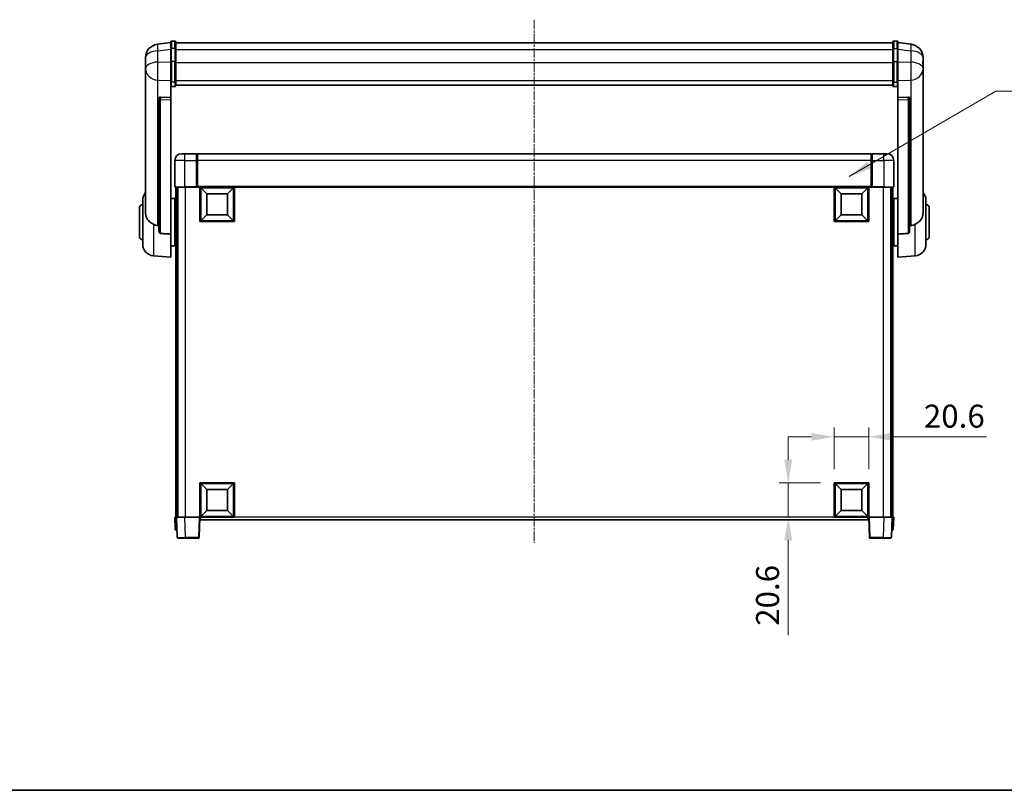
# Model space of a CAD drawing. Units: millimetres. Extents: x -2 to 12384, y 1 to 1687.
# Drawn here: x 2908 to 3497, y 1 to 462 of the extents above; entities that cross this region are included whole.
import ezdxf

# ---------------------------------------------------------------- set-up
doc = ezdxf.new("R2010")
doc.units = ezdxf.units.MM
doc.linetypes.add('CHAIN', pattern=[0.3543, 0.2362, -0.0295, 0.0591, -0.0295])
for name, color, linetype, lineweight in [('Border (ISO)', 7, 'Continuous', 35), ('Centerline (ISO)', 131, 'Continuous', 18), ('Dimension (ISO)', 7, 'Continuous', 18), ('Dimension (ISO) @ 1', 7, 'Continuous', 18), ('Symbol (ISO) @ 1', 7, 'Continuous', 18), ('Visible (ISO)', 7, 'Continuous', 35), ('Visible Narrow (ISO)', 7, 'Continuous', 25)]:
    doc.layers.add(name, color=color, linetype=linetype, lineweight=lineweight)
doc.styles.add('Note Text (TK)', font='MS PGothic.ttf')
doc.dimstyles.new('Default - Method 1b (TK)', dxfattribs={"dimscale": 6, "dimtxt": 2.5, "dimasz": 2.5, "dimexe": 1, "dimexo": 1.5, "dimgap": 1, "dimtad": 1, "dimtoh": 1, "dimrnd": 1e-08, "dimdsep": 46, "dimtxsty": 'Note Text (TK)', "dimcen": 0.09, "dimdle": 5, "dimclrd": 100, "dimclre": 100, "dimclrt": 7, "dimadec": 1, "dimazin": 1, "dimtfac": 1, "dimtmove": 0, "dimatfit": 3, "dimfxl": 1, "dimtolj": 1, "dimlwd": -1, "dimlwe": -1, "dimarcsym": 0})
doc.dimstyles.new('Default - Method 1b (TK)$7', dxfattribs={"dimscale": 6, "dimtxt": 2.5, "dimasz": 2.5, "dimexe": 1, "dimexo": 1.5, "dimgap": 1, "dimtad": 1, "dimtoh": 1, "dimrnd": 1e-08, "dimdsep": 46, "dimtxsty": 'Note Text (TK)', "dimcen": 0.09, "dimdle": 5, "dimclrd": 100, "dimclre": 100, "dimclrt": 7, "dimadec": 1, "dimazin": 1, "dimtfac": 1, "dimtmove": 0, "dimatfit": 3, "dimfxl": 1, "dimtolj": 1, "dimlwd": -1, "dimlwe": -1, "dimarcsym": 0})

# ---------------------------------------------------------------- blocks, each defined once
blk = doc.blocks.new('図面枠 tk図枠')
at = {"layer": 'Border (ISO)'}
blk.add_line((14.5, 8), (405.5, 8), dxfattribs=at)
blk = doc.blocks.new('*D89')
at = {"layer": 'Defpoints', "color": 0}
for p in [(3415.75, 212.89), (3395.15, 185.39), (3415.75, 185.39)]:
    blk.add_point(p, dxfattribs=at)
at = {"layer": 'Dimension (ISO)', "color": 100}
for p, q in [((3395.15, 193.64), (3395.15, 218.39)), ((3415.75, 193.64), (3415.75, 218.39)), ((3381.4, 212.89), (3367.65, 212.89)), ((3395.15, 212.89), (3415.75, 212.89)), ((3429.5, 212.89), (3486.2, 212.89))]:
    blk.add_line(p, q, dxfattribs=at)
for points in [[(3381.4, 215.18), (3381.4, 210.6), (3395.15, 212.89)], [(3429.5, 215.18), (3429.5, 210.6), (3415.75, 212.89)]]:
    blk.add_solid(points, dxfattribs=at)
at = {"layer": 'Dimension (ISO)', "color": 7, "insert": (3448.75, 225.26), "char_height": 13.75, "attachment_point": 4, "style": 'Note Text (TK)'}
blk.add_mtext('\\A1;20.6', dxfattribs=at)
blk = doc.blocks.new('*D90')
at = {"layer": 'Defpoints', "color": 0}
for p in [(3367.65, 185.39), (3395.15, 185.39), (3395.15, 164.79)]:
    blk.add_point(p, dxfattribs=at)
at = {"layer": 'Dimension (ISO)', "color": 100}
for p, q in [((3367.65, 199.14), (3367.65, 212.89)), ((3386.9, 185.39), (3362.15, 185.39)), ((3367.65, 185.39), (3367.65, 164.79)), ((3386.9, 164.79), (3362.15, 164.79)), ((3367.65, 151.04), (3367.65, 94.33))]:
    blk.add_line(p, q, dxfattribs=at)
for points in [[(3365.35, 199.14), (3369.94, 199.14), (3367.65, 185.39)], [(3365.35, 151.04), (3369.94, 151.04), (3367.65, 164.79)]]:
    blk.add_solid(points, dxfattribs=at)
at = {"layer": 'Dimension (ISO)', "color": 7, "insert": (3355.27, 99.83), "char_height": 13.75, "attachment_point": 4, "rotation": 90, "style": 'Note Text (TK)'}
blk.add_mtext('\\A1;20.6', dxfattribs=at)

msp = doc.modelspace()

# ---------------------------------------------------------------- linework, layer by layer
at = {"layer": 'Centerline (ISO)', "linetype": 'CHAIN', "ltscale": 23.990969}
msp.add_line((3215.7465, 462.4347), (3215.7465, 149.5376), dxfattribs=at)
at = {"layer": 'Visible (ISO)'}
for p, q in [((2998.2465, 448.6999), (2990.2972, 447.7499)), ((2998.2465, 444.9347), (2998.2465, 449.1847)), ((3000.7465, 449.6847), (2998.7465, 449.6847)), ((3001.2465, 449.1847), (3001.2465, 444.9347)), ((3001.2465, 448.6847), (3430.2465, 448.6847)), ((3430.2465, 444.9347), (3430.2465, 449.1847)), ((3430.7465, 449.6847), (3432.7465, 449.6847)), ((3433.2465, 449.1847), (3433.2465, 444.9347)), ((3433.2465, 448.6999), (3441.1959, 447.7499)), ((2998.2465, 444.9347), (2998.2465, 437.1405)), ((3001.2465, 437.1405), (3001.2465, 444.9347)), ((3430.2465, 444.9347), (3430.2465, 437.1405)), ((3433.2465, 437.1405), (3433.2465, 444.9347)), ((2983.2465, 439.8064), (2983.2465, 438.0119)), ((2983.2465, 434.9204), (2983.2465, 436.9854)), ((2998.2465, 425.5293), (2998.2465, 437.1405)), ((3001.2465, 437.1405), (3001.2465, 425.5293)), ((3430.2465, 425.5293), (3430.2465, 437.1405)), ((3433.2465, 437.1405), (3433.2465, 425.5293)), ((3448.2465, 438.0119), (3448.2465, 439.8064)), ((3448.2465, 436.9854), (3448.2465, 434.9204)), ((2983.2465, 434.9204), (2983.2465, 433.1259)), ((2983.2465, 433.1259), (2983.2465, 432.0898)), ((2983.2465, 430.3049), (2983.2465, 432.0898)), ((2983.2465, 430.3049), (2983.2465, 346.6104)), ((3448.2465, 433.1259), (3448.2465, 434.9204)), ((3448.2465, 432.0898), (3448.2465, 433.1259)), ((3448.2465, 432.0898), (3448.2465, 430.3049)), ((3448.2465, 346.6104), (3448.2465, 430.3049)), ((2998.2465, 425.5293), (2998.2465, 422.9425)), ((3001.2465, 422.9425), (3001.2465, 425.5293)), ((3430.2465, 425.5293), (3430.2465, 422.9425)), ((3433.2465, 422.9425), (3433.2465, 425.5293)), ((2998.2465, 422.9425), (2998.2465, 415.9623)), ((3000.7465, 422.4238), (2998.7465, 422.4238)), ((3001.2465, 423.3388), (3430.2465, 423.3388)), ((3001.2465, 423.291), (3430.2465, 423.291)), ((3430.7465, 422.4238), (3432.7465, 422.4238)), ((3433.2465, 415.9623), (3433.2465, 422.9425)), ((2991.2465, 415.7283), (2991.2465, 415.6347)), ((2991.2465, 415.6347), (2991.2465, 335.9094)), ((2998.2465, 415.9623), (2992.1594, 416.1572)), ((2998.2465, 415.9452), (2998.2465, 415.9623)), ((2998.2465, 415.9452), (2998.2465, 414.5925)), ((2998.2465, 334.1856), (2998.2465, 414.5925)), ((3439.3337, 416.1572), (3433.2465, 415.9623)), ((3433.2465, 415.9623), (3433.2465, 415.9452)), ((3433.2465, 414.5925), (3433.2465, 415.9452)), ((3433.2465, 414.5925), (3433.2465, 334.1856)), ((3440.2465, 415.6347), (3440.2465, 415.7283)), ((3440.2465, 335.9094), (3440.2465, 415.6347)), ((3000.7465, 378.2876), (3000.7465, 362.5376)), ((3004.7465, 382.2876), (3006.7465, 382.2876)), ((3013.7465, 382.2876), (3006.7465, 382.2876)), ((3013.7465, 382.2876), (3013.7465, 378.2876)), ((3013.9965, 382.0876), (3013.7465, 382.0876)), ((3013.7465, 362.5376), (3013.7465, 378.2876)), ((3417.2465, 382.2876), (3014.2465, 382.2876)), ((3014.2465, 378.2876), (3014.2465, 382.2876)), ((3014.2465, 378.2876), (3014.2465, 362.5876)), ((3417.2465, 382.2876), (3417.2465, 378.2876)), ((3417.2465, 362.5876), (3417.2465, 378.2876)), ((3417.4965, 382.0876), (3417.7465, 382.0876)), ((3424.7465, 382.2876), (3417.7465, 382.2876)), ((3417.7465, 378.2876), (3417.7465, 382.2876)), ((3417.7465, 378.2876), (3417.7465, 362.5376)), ((3424.7465, 382.2876), (3426.7465, 382.2876)), ((3430.7465, 362.5376), (3430.7465, 378.2876)), ((3006.7465, 362.2876), (3000.9965, 362.2876)), ((3001.2465, 362.2876), (3001.2465, 164.7876)), ((3002.2465, 362.2876), (3002.2465, 164.7876)), ((3002.4965, 362.2876), (3002.4965, 164.7876)), ((3006.7465, 362.2876), (3014.1465, 362.2876)), ((3013.7465, 362.5376), (3013.7465, 362.2927)), ((3013.9965, 362.2927), (3013.7465, 362.2927)), ((3014.2465, 362.2876), (3014.1465, 362.2876)), ((3014.2465, 362.2876), (3014.2465, 362.5876)), ((3417.2465, 362.2876), (3014.2465, 362.2876)), ((3015.7465, 341.6876), (3015.7465, 362.2876)), ((3019.7965, 358.2376), (3016.2465, 361.7876)), ((3016.2465, 342.1876), (3016.2465, 361.7876)), ((3016.2465, 361.7876), (3035.8465, 361.7876)), ((3032.2965, 358.2376), (3035.8465, 361.7876)), ((3035.8465, 361.7876), (3035.8465, 342.1876)), ((3036.3465, 362.2876), (3036.3465, 341.6876)), ((3395.1465, 341.6876), (3395.1465, 362.2876)), ((3399.1965, 358.2376), (3395.6465, 361.7876)), ((3395.6465, 342.1876), (3395.6465, 361.7876)), ((3395.6465, 361.7876), (3415.2465, 361.7876)), ((3411.6965, 358.2376), (3415.2465, 361.7876)), ((3415.2465, 361.7876), (3415.2465, 342.1876)), ((3415.7465, 362.2876), (3415.7465, 341.6876)), ((3417.2465, 362.5876), (3417.2465, 362.2876)), ((3417.3465, 362.2876), (3417.2465, 362.2876)), ((3417.3465, 362.2876), (3424.7465, 362.2876)), ((3417.7465, 362.2927), (3417.4965, 362.2927)), ((3417.7465, 362.2927), (3417.7465, 362.5376)), ((3430.4965, 362.2876), (3424.7465, 362.2876)), ((3428.9965, 362.2876), (3428.9965, 164.7876)), ((3429.2465, 362.2876), (3429.2465, 164.7876)), ((3430.2465, 362.2876), (3430.2465, 164.7876)), ((2981.4965, 328.1674), (2981.4965, 354.4079)), ((2998.2465, 355.4376), (3000.7465, 355.4376)), ((3000.7465, 327.1376), (3000.7465, 355.4376)), ((3000.7465, 353.7876), (3001.2465, 353.7876)), ((3019.7965, 345.7376), (3019.7965, 358.2376)), ((3019.7965, 358.2376), (3032.2965, 358.2376)), ((3032.2965, 358.2376), (3032.2965, 345.7376)), ((3399.1965, 345.7376), (3399.1965, 358.2376)), ((3399.1965, 358.2376), (3411.6965, 358.2376)), ((3411.6965, 358.2376), (3411.6965, 345.7376)), ((3430.7465, 353.7876), (3430.2465, 353.7876)), ((3430.7465, 355.4376), (3430.7465, 327.1376)), ((3433.2465, 355.4376), (3430.7465, 355.4376)), ((3449.9965, 354.4079), (3449.9965, 328.1674)), ((2979.4965, 332.7876), (2979.4965, 349.7876)), ((3000.7465, 348.7876), (3001.2465, 348.7876)), ((3430.7465, 348.7876), (3430.2465, 348.7876)), ((3451.9965, 349.7876), (3451.9965, 332.7876)), ((3036.3465, 341.6876), (3015.7465, 341.6876)), ((3019.7965, 345.7376), (3016.2465, 342.1876)), ((3035.8465, 342.1876), (3016.2465, 342.1876)), ((3032.2965, 345.7376), (3019.7965, 345.7376)), ((3032.2965, 345.7376), (3035.8465, 342.1876)), ((3415.7465, 341.6876), (3395.1465, 341.6876)), ((3399.1965, 345.7376), (3395.6465, 342.1876)), ((3415.2465, 342.1876), (3395.6465, 342.1876)), ((3411.6965, 345.7376), (3399.1965, 345.7376)), ((3411.6965, 345.7376), (3415.2465, 342.1876)), ((2998.2465, 334.1856), (2998.2465, 320.2876)), ((3000.7465, 333.7876), (3001.2465, 333.7876)), ((3430.7465, 333.7876), (3430.2465, 333.7876)), ((3433.2465, 320.2876), (3433.2465, 334.1856)), ((2998.2465, 327.1376), (3000.7465, 327.1376)), ((3000.7465, 328.7876), (3001.2465, 328.7876)), ((3430.7465, 328.7876), (3430.2465, 328.7876)), ((3433.2465, 327.1376), (3430.7465, 327.1376)), ((2987.8865, 321.194), (2998.2465, 320.2876)), ((3443.6066, 321.194), (3433.2465, 320.2876)), ((3015.7465, 164.7876), (3015.7465, 185.3876)), ((3015.7465, 185.3876), (3036.3465, 185.3876)), ((3019.7965, 181.3376), (3016.2465, 184.8876)), ((3016.2465, 165.2876), (3016.2465, 184.8876)), ((3016.2465, 184.8876), (3035.8465, 184.8876)), ((3032.2965, 181.3376), (3035.8465, 184.8876)), ((3035.8465, 184.8876), (3035.8465, 165.2876)), ((3036.3465, 185.3876), (3036.3465, 164.7876)), ((3395.1465, 164.7876), (3395.1465, 185.3876)), ((3395.1465, 185.3876), (3415.7465, 185.3876)), ((3399.1965, 181.3376), (3395.6465, 184.8876)), ((3395.6465, 165.2876), (3395.6465, 184.8876)), ((3395.6465, 184.8876), (3415.2465, 184.8876)), ((3411.6965, 181.3376), (3415.2465, 184.8876)), ((3415.2465, 184.8876), (3415.2465, 165.2876)), ((3415.7465, 185.3876), (3415.7465, 164.7876)), ((3019.7965, 168.8376), (3019.7965, 181.3376)), ((3019.7965, 181.3376), (3032.2965, 181.3376)), ((3032.2965, 181.3376), (3032.2965, 168.8376)), ((3399.1965, 168.8376), (3399.1965, 181.3376)), ((3399.1965, 181.3376), (3411.6965, 181.3376)), ((3411.6965, 181.3376), (3411.6965, 168.8376)), ((3019.7965, 168.8376), (3016.2465, 165.2876)), ((3035.8465, 165.2876), (3016.2465, 165.2876)), ((3032.2965, 168.8376), (3019.7965, 168.8376)), ((3032.2965, 168.8376), (3035.8465, 165.2876)), ((3399.1965, 168.8376), (3395.6465, 165.2876)), ((3415.2465, 165.2876), (3395.6465, 165.2876)), ((3411.6965, 168.8376), (3399.1965, 168.8376)), ((3411.6965, 168.8376), (3415.2465, 165.2876)), ((3000.7465, 164.7876), (3001.7459, 164.7876)), ((3000.7465, 164.7876), (3001.0084, 157.2876)), ((3001.7459, 164.7876), (3001.7465, 164.7876)), ((3001.7465, 164.7876), (3006.7435, 164.7876)), ((3001.7465, 164.7876), (3002.1662, 152.7702)), ((3006.7435, 164.7876), (3015.2468, 164.7876)), ((3015.2468, 164.7876), (3015.7465, 164.7876)), ((3015.3269, 152.7702), (3015.7465, 164.7876)), ((3036.3465, 164.7876), (3015.7465, 164.7876)), ((3015.9965, 163.2876), (3015.9965, 164.7876)), ((3415.4965, 163.2876), (3015.9965, 163.2876)), ((3415.7465, 164.7876), (3395.1465, 164.7876)), ((3415.4965, 164.7876), (3415.4965, 163.2876)), ((3415.7465, 164.7876), (3416.2462, 164.7876)), ((3415.7465, 164.7876), (3416.1662, 152.7702)), ((3416.2462, 164.7876), (3424.7496, 164.7876)), ((3424.7496, 164.7876), (3429.7465, 164.7876)), ((3429.3269, 152.7702), (3429.7465, 164.7876)), ((3429.7465, 164.7876), (3429.7472, 164.7876)), ((3429.7472, 164.7876), (3430.7465, 164.7876)), ((3430.4846, 157.2876), (3430.7465, 164.7876)), ((3002.0078, 157.2876), (3001.0084, 157.2876)), ((3002.0078, 157.2876), (3002.0084, 157.2876)), ((3429.4846, 157.2876), (3429.4852, 157.2876)), ((3430.4846, 157.2876), (3429.4852, 157.2876)), ((3007.1632, 152.2876), (3002.6659, 152.2876)), ((3007.1632, 152.2876), (3014.8272, 152.2876)), ((3416.6659, 152.2876), (3424.3299, 152.2876)), ((3428.8272, 152.2876), (3424.3299, 152.2876))]:
    msp.add_line(p, q, dxfattribs=at)
for centre, radius, start, end in [((2991.2465, 439.8064), 8, 96.8151935, 180), ((2998.7465, 449.1847), 0.5, 90, 180), ((3000.7465, 449.1847), 0.5, 0, 90), ((3430.7465, 449.1847), 0.5, 90, 180), ((3432.7465, 449.1847), 0.5, 0, 90), ((3440.2465, 439.8064), 8, 0, 83.1848065), ((3004.7465, 378.2876), 4, 90, 180), ((3013.9965, 381.8376), 0.25, 0, 90), ((3417.4965, 381.8376), 0.25, 90, 180), ((3426.7465, 378.2876), 4, 0, 90), ((3000.9965, 362.5376), 0.25, 180, 270), ((3430.4965, 362.5376), 0.25, 270, 0), ((2988.4965, 354.4079), 7, 138.5903779, 180), ((3442.9965, 354.4079), 7, 0, 41.4096221), ((2981.4965, 349.7876), 2, 90, 180), ((3449.9965, 349.7876), 2, 0, 90), ((2981.4965, 332.7876), 2, 180, 270), ((3449.9965, 332.7876), 2, 270, 0), ((2988.4965, 328.1674), 7, 180, 265), ((3442.9965, 328.1674), 7, 275, 0), ((3002.6659, 152.7876), 0.5, 182, 270), ((3014.8272, 152.7876), 0.5, 270, 358), ((3416.6659, 152.7876), 0.5, 182, 270), ((3428.8272, 152.7876), 0.5, 270, 358)]:
    msp.add_arc(centre, radius, start, end, dxfattribs=at)
for centre, major_axis, start_param, end_param in [((2992.2465, 415.6525), (-0.9988, 0.1006), 4.84961641, 6.33314627), ((3439.2465, 415.6525), (0.9988, 0.1006), 6.23322434, 7.7167542)]:
    msp.add_ellipse(centre, major_axis=major_axis, ratio=0.49621143, start_param=start_param, end_param=end_param, dxfattribs=at)
for points, knots in [([(2983.2465, 438.0119), (2983.2465, 437.9576), (2983.2468, 437.9007), (2983.2499, 437.5079), (2983.2562, 437.0932), (2983.2562, 436.232), (2983.2499, 435.7246), (2983.2468, 435.1079), (2983.2465, 435.0142), (2983.2465, 434.9204)], [4.535339596, 4.535339596, 4.535339596, 4.535339596, 4.561894963, 4.561894963, 4.711051305, 4.711051305, 4.860207647, 4.860207647, 4.886763014, 4.886763014, 4.886763014, 4.886763014]), ([(2983.2465, 436.9854), (2983.2465, 437.0624), (2983.2468, 437.1378), (2983.248, 437.327), (2983.2491, 437.4376), (2983.2502, 437.5424)], [4.5353395957, 4.5353395957, 4.5353395957, 4.5353395957, 4.5618949629, 4.5618949629, 4.6038245845, 4.6038245845, 4.6038245845, 4.6038245845]), ([(3448.2465, 434.9204), (3448.2465, 435.0142), (3448.2462, 435.1079), (3448.2432, 435.7246), (3448.2369, 436.232), (3448.2369, 437.0932), (3448.2432, 437.5079), (3448.2462, 437.9007), (3448.2465, 437.9576), (3448.2465, 438.0119)], [4.535339596, 4.535339596, 4.535339596, 4.535339596, 4.561894963, 4.561894963, 4.711051305, 4.711051305, 4.860207647, 4.860207647, 4.886763014, 4.886763014, 4.886763014, 4.886763014]), ([(3448.2429, 437.5424), (3448.244, 437.4376), (3448.245, 437.327), (3448.2462, 437.1378), (3448.2465, 437.0624), (3448.2465, 436.9854)], [4.818278025, 4.818278025, 4.818278025, 4.818278025, 4.8602076466, 4.8602076466, 4.8867630138, 4.8867630138, 4.8867630138, 4.8867630138]), ([(2983.2465, 432.0898), (2983.2465, 432.0128), (2983.2468, 431.9374), (2983.2499, 431.4521), (2983.2562, 431.1056), (2983.2562, 430.6084), (2983.2499, 430.4225), (2983.2468, 430.325), (2983.2465, 430.3134), (2983.2465, 430.3049)], [4.535339596, 4.535339596, 4.535339596, 4.535339596, 4.561894963, 4.561894963, 4.711051305, 4.711051305, 4.860207647, 4.860207647, 4.886763014, 4.886763014, 4.886763014, 4.886763014]), ([(3448.2465, 430.3049), (3448.2465, 430.3134), (3448.2462, 430.325), (3448.2432, 430.4225), (3448.2369, 430.6084), (3448.2369, 431.1056), (3448.2432, 431.4521), (3448.2462, 431.9374), (3448.2465, 432.0128), (3448.2465, 432.0898)], [4.535339596, 4.535339596, 4.535339596, 4.535339596, 4.561894963, 4.561894963, 4.711051305, 4.711051305, 4.860207647, 4.860207647, 4.886763014, 4.886763014, 4.886763014, 4.886763014]), ([(2998.2465, 422.9425), (2998.2465, 422.9414), (2998.2465, 422.9403), (2998.2468, 422.9017), (2998.2509, 422.8642), (2998.2669, 422.7911), (2998.2787, 422.7555), (2998.3215, 422.6611), (2998.3601, 422.6063), (2998.454, 422.5169), (2998.5075, 422.4822), (2998.6236, 422.4357), (2998.6847, 422.4238), (2998.7465, 422.4238)], [-0.0809227639, -0.0809227639, -0.0809227639, -0.0809227639, -0.0805886357, -0.0805886357, -0.0691479127, -0.0691479127, -0.0577655589, -0.0577655589, -0.0376220805, -0.0376220805, -0.0185556094, -0.0185556094, 0, 0, 0, 0]), ([(3000.7465, 422.4238), (3000.8084, 422.4238), (3000.8695, 422.4357), (3000.9856, 422.4822), (3001.0391, 422.5169), (3001.133, 422.6063), (3001.1716, 422.6611), (3001.2144, 422.7555), (3001.2262, 422.7911), (3001.2422, 422.8642), (3001.2463, 422.9017), (3001.2465, 422.9403), (3001.2465, 422.9414), (3001.2465, 422.9425)], [-0.0807455701, -0.0807455701, -0.0807455701, -0.0807455701, -0.0621538264, -0.0621538264, -0.0430502261, -0.0430502261, -0.0228675214, -0.0228675214, -0.011463002, -0.011463002, 0, 0, 0.0003347789, 0.0003347789, 0.0003347789, 0.0003347789]), ([(3430.2465, 422.9425), (3430.2465, 422.9414), (3430.2465, 422.9403), (3430.2468, 422.9017), (3430.2509, 422.8642), (3430.2669, 422.7911), (3430.2787, 422.7555), (3430.3215, 422.6611), (3430.3601, 422.6063), (3430.454, 422.5169), (3430.5075, 422.4822), (3430.6236, 422.4357), (3430.6847, 422.4238), (3430.7465, 422.4238)], [-0.0809227639, -0.0809227639, -0.0809227639, -0.0809227639, -0.0805886357, -0.0805886357, -0.0691479127, -0.0691479127, -0.0577655589, -0.0577655589, -0.0376220805, -0.0376220805, -0.0185556094, -0.0185556094, 0, 0, 0, 0]), ([(3433.2465, 422.9425), (3433.2465, 422.9414), (3433.2465, 422.9403), (3433.2463, 422.9017), (3433.2422, 422.8642), (3433.2262, 422.7911), (3433.2144, 422.7555), (3433.1716, 422.6611), (3433.133, 422.6063), (3433.0391, 422.5169), (3432.9856, 422.4822), (3432.8695, 422.4357), (3432.8084, 422.4238), (3432.7465, 422.4238)], [-0.0003347789, -0.0003347789, -0.0003347789, -0.0003347789, 0, 0, 0.011463002, 0.011463002, 0.0228675214, 0.0228675214, 0.0430502261, 0.0430502261, 0.0621538264, 0.0621538264, 0.0807455701, 0.0807455701, 0.0807455701, 0.0807455701]), ([(3013.9965, 362.2927), (3014.0324, 362.2927), (3014.0701, 362.2906), (3014.119, 362.2882), (3014.1333, 362.2876), (3014.1465, 362.2876)], [0.1703131202, 0.1703131202, 0.1703131202, 0.1703131202, 0.1810677517, 0.1810677517, 0.1858570013, 0.1858570013, 0.1858570013, 0.1858570013]), ([(3417.3465, 362.2876), (3417.3598, 362.2876), (3417.3741, 362.2882), (3417.423, 362.2906), (3417.4607, 362.2927), (3417.4965, 362.2927)], [0.0412271589, 0.0412271589, 0.0412271589, 0.0412271589, 0.0460164086, 0.0460164086, 0.0567710401, 0.0567710401, 0.0567710401, 0.0567710401]), ([(2987.8865, 340.0289), (2987.3718, 340.2872), (2986.8773, 340.5776), (2985.6649, 341.4303), (2985.0207, 342.032), (2984.0603, 343.3204), (2983.7218, 343.9814), (2983.4074, 345.0561), (2983.3353, 345.4154), (2983.2617, 346.0579), (2983.2465, 346.3317), (2983.2465, 346.6104)], [-8.358650844, -8.358650844, -8.358650844, -8.358650844, -8.190003506, -8.190003506, -7.917688575, -7.917688575, -7.676295197, -7.676295197, -7.560988477, -7.560988477, -7.477759094, -7.477759094, -7.477759094, -7.477759094]), ([(3448.2465, 346.6104), (3448.2465, 346.374), (3448.2356, 346.1415), (3448.1794, 345.557), (3448.1189, 345.2146), (3447.8625, 344.233), (3447.5945, 343.6361), (3446.744, 342.3192), (3446.073, 341.63), (3444.7326, 340.6467), (3444.182, 340.3177), (3443.6066, 340.0289)], [-5.27158626, -5.27158626, -5.27158626, -5.27158626, -5.18721863, -5.18721863, -5.05628435, -5.05628435, -4.79921142, -4.79921142, -4.44219969, -4.44219969, -4.22248819, -4.22248819, -4.22248819, -4.22248819]), ([(2990.5493, 339.3114), (2989.6562, 339.359), (2988.7361, 339.6041), (2987.8936, 340.0253), (2987.89, 340.0271), (2987.8865, 340.0289)], [2.57632281, 2.57632281, 2.57632281, 2.57632281, 2.843099825, 2.843099825, 2.844244962, 2.844244962, 2.844244962, 2.844244962]), ([(2992.1594, 334.544), (2992.1047, 334.5472), (2992.0497, 334.5572), (2991.9362, 334.5925), (2991.878, 334.6194), (2991.7147, 334.7199), (2991.621, 334.8139), (2991.4387, 335.0588), (2991.3577, 335.2389), (2991.2661, 335.5869), (2991.2468, 335.7525), (2991.2465, 335.9094)], [0.3759847, 0.3759847, 0.3759847, 0.3759847, 0.392440242, 0.392440242, 0.410914798, 0.410914798, 0.44786391, 0.44786391, 0.504486619, 0.504486619, 0.552148681, 0.552148681, 0.552148681, 0.552148681]), ([(3440.2465, 335.9094), (3440.2463, 335.7525), (3440.227, 335.5869), (3440.1354, 335.2389), (3440.0543, 335.0588), (3439.8721, 334.8139), (3439.7784, 334.7199), (3439.6151, 334.6194), (3439.5569, 334.5925), (3439.4434, 334.5572), (3439.3884, 334.5472), (3439.3337, 334.544)], [0.192845303, 0.192845303, 0.192845303, 0.192845303, 0.240507365, 0.240507365, 0.297130074, 0.297130074, 0.334079186, 0.334079186, 0.352553742, 0.352553742, 0.369009283, 0.369009283, 0.369009283, 0.369009283]), ([(3443.6066, 340.0289), (3443.603, 340.0271), (3443.5994, 340.0253), (3442.7569, 339.6041), (3441.8369, 339.359), (3440.9438, 339.3114)], [2.102258604, 2.102258604, 2.102258604, 2.102258604, 2.10340374, 2.10340374, 2.370180755, 2.370180755, 2.370180755, 2.370180755])]:
    msp.add_open_spline(points, degree=3, knots=knots, dxfattribs=at)
for points in [[(2991.2465, 339.2743), (2990.8976, 339.2929), (2990.5493, 339.3114)], [(3440.9438, 339.3114), (3440.5955, 339.2929), (3440.2465, 339.2743)], [(2992.1594, 334.544), (2995.1809, 334.3664), (2998.2465, 334.1856)], [(3433.2465, 334.1856), (3436.3122, 334.3664), (3439.3337, 334.544)]]:
    msp.add_open_spline(points, degree=2, dxfattribs=at)
at = {"layer": 'Visible Narrow (ISO)'}
for p, q in [((2998.7465, 449.6847), (2998.7465, 445.1847)), ((3000.7465, 445.1847), (3000.7465, 449.6847)), ((3430.7465, 449.6847), (3430.7465, 445.1847)), ((3432.7465, 445.1847), (3432.7465, 449.6847)), ((2990.5493, 443.7912), (2998.2465, 444.7111)), ((2990.5493, 437.1106), (2990.5493, 443.7912)), ((2998.7465, 437.3905), (2998.7465, 445.1847)), ((3000.7465, 445.1847), (2998.7465, 445.1847)), ((3000.7465, 445.1847), (3000.7465, 437.3905)), ((3001.2465, 444.6847), (3430.2465, 444.6847)), ((3430.7465, 437.3905), (3430.7465, 445.1847)), ((3430.7465, 445.1847), (3432.7465, 445.1847)), ((3432.7465, 445.1847), (3432.7465, 437.3905)), ((3433.2465, 444.7111), (3440.9438, 443.7912)), ((3440.9438, 443.7912), (3440.9438, 437.1106)), ((2998.2465, 436.8641), (2990.5493, 437.1106)), ((2998.7465, 437.3905), (2998.7465, 425.0963)), ((3000.7465, 437.3905), (2998.7465, 437.3905)), ((3000.7465, 425.0963), (3000.7465, 437.3905)), ((3001.2465, 436.8905), (3430.2465, 436.8905)), ((3430.7465, 437.3905), (3430.7465, 425.0963)), ((3430.7465, 437.3905), (3432.7465, 437.3905)), ((3432.7465, 425.0963), (3432.7465, 437.3905)), ((3440.9438, 437.1106), (3433.2465, 436.8641)), ((2990.5493, 426.224), (2998.2465, 425.9775)), ((2990.5493, 339.3114), (2990.5493, 426.224)), ((2998.7465, 422.4238), (2998.7465, 425.0963)), ((3000.7465, 425.0963), (2998.7465, 425.0963)), ((3000.7465, 425.0963), (3000.7465, 422.4238)), ((3001.2465, 425.9623), (3430.2465, 425.9623)), ((3430.7465, 422.4238), (3430.7465, 425.0963)), ((3430.7465, 425.0963), (3432.7465, 425.0963)), ((3432.7465, 425.0963), (3432.7465, 422.4238)), ((3433.2465, 425.9775), (3440.9438, 426.224)), ((3440.9438, 426.224), (3440.9438, 339.3114)), ((2992.1594, 416.1328), (2992.1594, 416.1572)), ((2998.2465, 415.9452), (2992.1594, 416.1328)), ((2992.1594, 414.7801), (2998.2465, 414.5925)), ((2992.1594, 334.544), (2992.1594, 414.7801)), ((3439.3337, 416.1328), (3433.2465, 415.9452)), ((3433.2465, 414.5925), (3439.3337, 414.7801)), ((3439.3337, 416.1572), (3439.3337, 416.1328)), ((3439.3337, 414.7801), (3439.3337, 334.544)), ((3006.7465, 378.2876), (3000.7465, 378.2876)), ((3006.7465, 378.2876), (3006.7465, 382.2876)), ((3006.7465, 362.5376), (3006.7465, 378.2876)), ((3006.7465, 378.2876), (3013.7465, 378.2876)), ((3013.9965, 378.2876), (3013.7465, 378.2876)), ((3013.9965, 378.2876), (3013.9965, 382.0876)), ((3014.2465, 378.2876), (3013.9965, 378.2876)), ((3013.9965, 378.2876), (3013.9965, 362.2927)), ((3417.2465, 378.2876), (3014.2465, 378.2876)), ((3417.2465, 378.2876), (3417.4965, 378.2876)), ((3417.4965, 382.0876), (3417.4965, 378.2876)), ((3417.4965, 362.2927), (3417.4965, 378.2876)), ((3417.4965, 378.2876), (3417.7465, 378.2876)), ((3417.7465, 378.2876), (3424.7465, 378.2876)), ((3424.7465, 378.2876), (3424.7465, 382.2876)), ((3424.7465, 378.2876), (3424.7465, 362.5376)), ((3430.7465, 378.2876), (3424.7465, 378.2876)), ((3000.7465, 362.5376), (3006.7465, 362.5376)), ((3013.7465, 362.5376), (3006.7465, 362.5376)), ((3006.7465, 362.5376), (3006.7465, 362.2876)), ((3006.9965, 362.2876), (3006.9965, 164.7876)), ((3417.2465, 362.5876), (3014.2465, 362.5876)), ((3424.7465, 362.5376), (3417.7465, 362.5376)), ((3424.4965, 362.2876), (3424.4965, 164.7876)), ((3424.7465, 362.5376), (3424.7465, 362.2876)), ((3424.7465, 362.5376), (3430.7465, 362.5376)), ((2987.8865, 340.0289), (2987.8865, 321.194)), ((3443.6066, 321.194), (3443.6066, 340.0289)), ((3002.0078, 157.2876), (3001.7459, 164.7876)), ((3007.1632, 152.7702), (3006.7435, 164.7876)), ((3015.2468, 164.7876), (3014.8272, 152.7702)), ((3395.1465, 164.7876), (3036.3465, 164.7876)), ((3416.6659, 152.7702), (3416.2462, 164.7876)), ((3424.7496, 164.7876), (3424.3299, 152.7702)), ((3429.7472, 164.7876), (3429.4852, 157.2876)), ((3007.1632, 152.7702), (3007.1632, 152.2876)), ((3014.8272, 152.7702), (3007.1632, 152.7702)), ((3014.8272, 152.7702), (3014.8272, 152.2876)), ((3416.6659, 152.2876), (3416.6659, 152.7702)), ((3424.3299, 152.7702), (3416.6659, 152.7702)), ((3424.3299, 152.7702), (3424.3299, 152.2876))]:
    msp.add_line(p, q, dxfattribs=at)
for centre, major_axis, ratio, start_param, end_param in [((2991.2465, 439.8064), (-0.9493, 7.9435), 0.03178074, 0, 1.04150662), ((3440.2465, 439.8064), (0.9493, 7.9435), 0.03178074, 5.24167868, 6.28318531), ((2991.2465, 439.8064), (-8, 0), 0.5, 4.79965544, 6.28318531), ((2998.7465, 444.9347), (-0.5, 0), 0.5, 4.71238898, 6.28318531), ((3000.7465, 444.9347), (0.5, 0), 0.5, 0, 1.57079633), ((3430.7465, 444.9347), (-0.5, 0), 0.5, 4.71238898, 6.28318531), ((3432.7465, 444.9347), (0.5, 0), 0.5, 0, 1.57079633), ((3440.2465, 439.8064), (8, 0), 0.5, 0, 1.48352986), ((2991.2465, 433.1259), (-8, 0), 0.5, 4.79965544, 6.28318531), ((2991.2465, 433.1259), (0.2561, 7.9959), 0.11860733, 1.05290097, 2.6161011), ((2998.7465, 437.1405), (-0.5, 0), 0.5, 4.71238898, 6.28318531), ((3000.7465, 437.1405), (0.5, 0), 0.5, 0, 1.57079633), ((3430.7465, 437.1405), (-0.5, 0), 0.5, 4.71238898, 6.28318531), ((3432.7465, 437.1405), (0.5, 0), 0.5, 0, 1.57079633), ((3440.2465, 433.1259), (8, 0), 0.5, 0, 1.48352986), ((3440.2465, 433.1259), (0.2561, -7.9959), 0.11860733, 0.52549155, 2.08869168), ((2991.2465, 433.1259), (-8, 0), 0.8660254, 0, 1.48352986), ((3440.2465, 433.1259), (8, 0), 0.8660254, 4.79965544, 6.28318531), ((2998.7465, 425.5293), (-0.5, 0), 0.8660254, 0, 1.57079633), ((3000.7465, 425.5293), (0.5, 0), 0.8660254, 4.71238898, 6.28318531), ((3430.7465, 425.5293), (-0.5, 0), 0.8660254, 0, 1.57079633), ((3432.7465, 425.5293), (0.5, 0), 0.8660254, 4.71238898, 6.28318531), ((2992.2465, 415.6347), (-1, 0), 0.5, 4.79965544, 6.28318531), ((2992.2465, 415.6347), (-1, 0), 0.85787354, 0, 1.48352986), ((2992.2465, 415.6347), (0.0308, 0.9995), 0.11792885, 1.05275816, 2.59999854), ((3439.2465, 415.6347), (1, 0), 0.5, 0, 1.48352986), ((3439.2465, 415.6347), (0.0308, -0.9995), 0.11792885, 0.54159411, 2.08883449), ((3439.2465, 415.6347), (1, 0), 0.85787354, 4.79965544, 6.28318531), ((3007.1686, 152.7876), (-5.0024, -0.0174), 0.00348438, 0.00010951, 1.56968786), ((3014.8272, 152.7876), (0.4997, -0.0174), 0.03487826, 4.71360696, 6.28318531), ((3416.6659, 152.7876), (-0.4997, -0.0174), 0.03487826, 0, 1.56957835), ((3424.3244, 152.7876), (-5.0024, 0.0174), 0.00348438, 1.5719048, 3.14148316)]:
    msp.add_ellipse(centre, major_axis=major_axis, ratio=ratio, start_param=start_param, end_param=end_param, dxfattribs=at)

# ---------------------------------------------------------------- block references
at = {"xscale": 5.5, "yscale": 5.5, "zscale": 5.5}
msp.add_blockref('図面枠 tk図枠', (2274.1482, -42.5528), dxfattribs=at)

# ---------------------------------------------------------------- dimensions: what is measured, and where the dimension line sits
at = {"layer": 'Dimension (ISO) @ 1', "color": 100}
for base, p1, p2, angle, picture, middle in [((3415.7465, 212.8876), (3395.1465, 185.3876), (3415.7465, 185.3876), 180, '*D89', (3464.7231, 212.8876)), ((3367.6465, 185.3876), (3395.1465, 164.7876), (3395.1465, 185.3876), 90, '*D90', (3367.6465, 115.8111))]:
    dim = msp.add_linear_dim(base=base, p1=p1, p2=p2, angle=angle, dimstyle='Default - Method 1b (TK)', override={"dimscale": 1, "dimtxt": 13.75, "dimasz": 13.75, "dimexe": 5.5, "dimexo": 8.25, "dimgap": 5.5, "dimtoh": 0, "dimdec": 2, "dimcen": 0.495, "dimtol": 0, "dimlim": 0, "dimtp": 0, "dimtm": 0, "dimtdec": 2, "dimtix": 0, "dimtofl": 1, "dimtmove": 0, "dimatfit": 1}, dxfattribs=at)
    dim.commit()
    dim.dimension.update_dxf_attribs({"geometry": picture, "text_midpoint": middle, "dimtype": 128})

# ---------------------------------------------------------------- leaders
at = {"layer": 'Symbol (ISO) @ 1', "color": 100, "annotation_type": 0, "has_hookline": 1, "hookline_direction": 0, "text_width": 274.1406}
msp.add_leader([(3404.1147, 368.5655), (3491.7875, 419.6609), (3505.5375, 419.6609)], dimstyle='Default - Method 1b (TK)$7', override={"dimscale": 1, "dimtxt": 13.75, "dimasz": 13.75, "dimgap": 0, "dimtad": 1}, dxfattribs=at)

doc.saveas('drawing.dxf')
